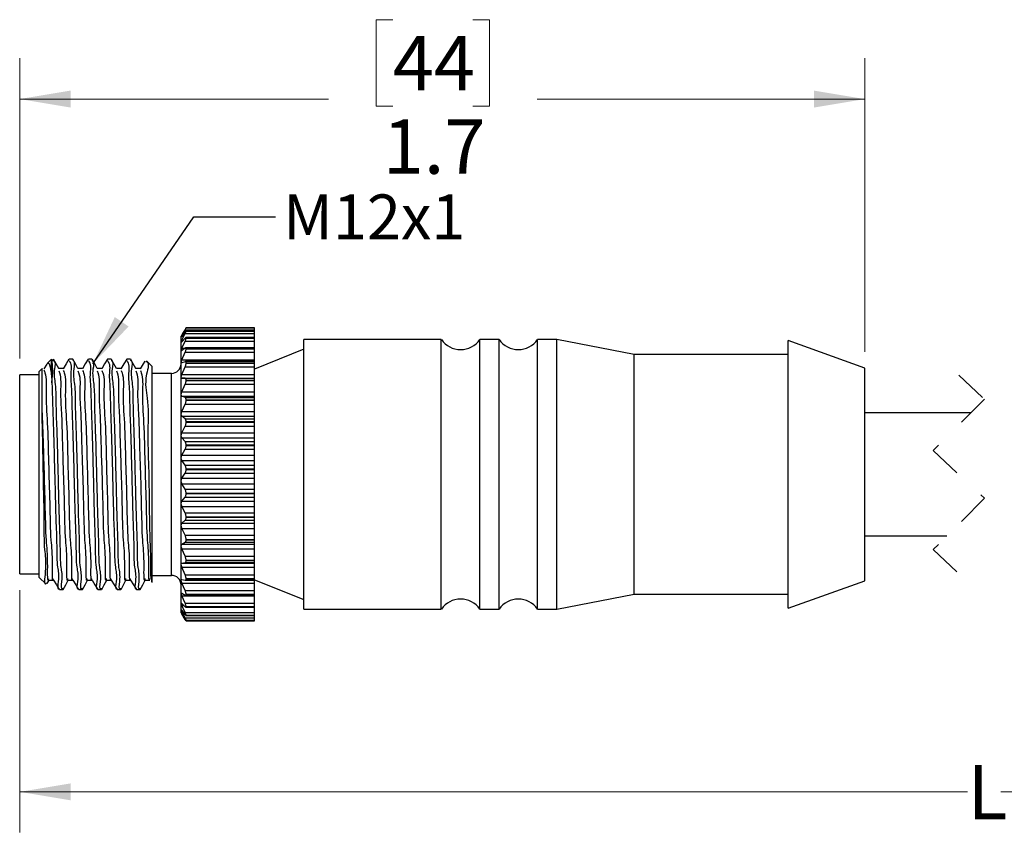
# Model space of a CAD drawing. Units: inches. Extents: x 0.4 to 16.6, y 0.2 to 10.8.
# Drawn here: x 4 to 7.1, y 4.9 to 7.4 of the extents above; entities that cross this region are included whole.
import ezdxf

# ---------------------------------------------------------------- set-up
doc = ezdxf.new("R2010")
doc.units = ezdxf.units.IN
doc.header["$MEASUREMENT"] = 0
doc.linetypes.add('HIDDEN', pattern=[0.075, 0.05, -0.025])
doc.styles.add('SLDTEXTSTYLE0', font='TXT', dxfattribs={"width": 0.75})
doc.dimstyles.new('SLDDIMSTYLE0', dxfattribs={"dimtxt": 0.166667, "dimasz": 0.156, "dimexe": 0, "dimexo": 0.0625, "dimgap": 0.041667, "dimtad": 0, "dimtih": 1, "dimtoh": 1, "dimlfac": 0.666667, "dimrnd": 1e-09, "dimzin": 12, "dimdsep": 46, "dimtxsty": 'SLDTEXTSTYLE0', "dimsah": 1, "dimcen": 0.09, "dimadec": 0, "dimazin": 3, "dimtfac": 1, "dimtofl": 0, "dimtmove": 0, "dimatfit": 3, "dimfxl": 0, "dimfrac": 2, "dimtolj": 1, "dimtzin": 12, "dimarcsym": 0})
doc.dimstyles.new('SLDDIMSTYLE1', dxfattribs={"dimtxt": 0.166667, "dimasz": 0.156, "dimexe": 0, "dimexo": 0.0625, "dimgap": 0.041667, "dimtad": 0, "dimtih": 1, "dimtoh": 1, "dimdec": 1, "dimlfac": 0.666667, "dimrnd": 1e-09, "dimzin": 12, "dimdsep": 46, "dimtxsty": 'SLDTEXTSTYLE0', "dimsah": 1, "dimcen": 0.09, "dimadec": 0, "dimazin": 3, "dimtfac": 1, "dimtdec": 1, "dimtofl": 0, "dimtmove": 0, "dimatfit": 3, "dimfxl": 0, "dimfrac": 2, "dimtolj": 1, "dimtzin": 12, "dimarcsym": 0})
doc.dimstyles.new('SLDDIMSTYLE3', dxfattribs={"dimtxt": 0.18, "dimasz": 0.156, "dimexe": 0, "dimexo": 0.0625, "dimgap": 0, "dimtad": 0, "dimtih": 1, "dimtoh": 1, "dimdec": 0, "dimrnd": 1e-09, "dimzin": 0, "dimdsep": 46, "dimtxsty": 'Standard', "dimsah": 1, "dimcen": 0.09, "dimadec": 0, "dimazin": 0, "dimtfac": 0.156, "dimtdec": 0, "dimtofl": 0, "dimtmove": 0, "dimatfit": 3, "dimfxl": 0, "dimfrac": 2, "dimtolj": 1, "dimtzin": 0, "dimarcsym": 0})

# ---------------------------------------------------------------- blocks, each defined once
blk = doc.blocks.new('_D')
at = {"color": 7, "linetype": 'Continuous', "lineweight": 18}
for p, q in [((10.5483, 5.7976), (10.5483, 4.9437)), ((4.032, 5.687), (4.032, 4.9437)), ((9.1534, 5.1798), (9.0978, 5.0687)), ((9.2645, 4.9576), (9.1534, 5.1798)), ((4.032, 5.0687), (6.9388, 5.0687)), ((9.0978, 5.0687), (7.0416, 5.0687)), ((9.3201, 5.0687), (9.2645, 4.9576)), ((10.5483, 5.0687), (9.3201, 5.0687))]:
    blk.add_line(p, q, dxfattribs=at)
for points in [[(4.032, 5.0687), (4.188, 5.0427), (4.188, 5.0947)], [(10.5483, 5.0687), (10.3923, 5.0947), (10.3923, 5.0427)]]:
    blk.add_solid(points, dxfattribs=at)
at = {"color": 7, "linetype": 'Continuous', "lineweight": 18, "insert": (6.9388, 5.1511), "char_height": 0.1667, "attachment_point": 1, "style": 'SLDTEXTSTYLE0'}
blk.add_mtext('L', dxfattribs=at)
blk = doc.blocks.new('_D_1')
at = {"color": 7, "linetype": 'Continuous', "lineweight": 18}
for p, q in [((5.1761, 7.4372), (5.1254, 7.4372)), ((5.1254, 7.4372), (5.1254, 7.1724)), ((5.4224, 7.4372), (5.4731, 7.4372)), ((5.4731, 7.4372), (5.4731, 7.1724)), ((4.032, 6.3982), (4.032, 7.3187)), ((6.6246, 6.4187), (6.6246, 7.3187)), ((4.032, 7.1937), (4.9794, 7.1937)), ((6.6246, 7.1937), (5.619, 7.1937)), ((5.1254, 7.1724), (5.1761, 7.1724)), ((5.4731, 7.1724), (5.4224, 7.1724))]:
    blk.add_line(p, q, dxfattribs=at)
for points in [[(4.032, 7.1937), (4.188, 7.1677), (4.188, 7.2197)], [(6.6246, 7.1937), (6.4686, 7.2197), (6.4686, 7.1677)]]:
    blk.add_solid(points, dxfattribs=at)
at = {"color": 7, "linetype": 'Continuous', "lineweight": 18, "char_height": 0.16667, "attachment_point": 1, "style": 'SLDTEXTSTYLE0'}
for s, insert in [('44', (5.1761, 7.3872)), ('1.7', (5.1454, 7.1312))]:
    blk.add_mtext(s, dxfattribs=dict(at, insert=insert))

msp = doc.modelspace()

# ---------------------------------------------------------------- linework, layer by layer
at = {"color": 7, "linetype": 'Continuous', "lineweight": 25}
for p, q in [((4.5338, 6.4777), (4.527, 6.466)), ((4.527, 5.6191), (4.527, 6.466)), ((4.5296, 6.4679), (4.5395, 6.4863)), ((4.5395, 6.4799), (4.5296, 6.4657)), ((4.5296, 6.4543), (4.5395, 6.4748)), ((4.5296, 6.4679), (4.5311, 6.4679)), ((4.5395, 6.4874), (4.5338, 6.4777)), ((4.5395, 6.4863), (4.752, 6.4863)), ((4.5395, 6.4748), (4.752, 6.4748)), ((4.752, 6.4829), (4.5421, 6.4829)), ((4.752, 6.4921), (4.5423, 6.4921)), ((4.5424, 6.492), (4.5424, 6.4921)), ((4.5424, 6.4921), (4.752, 6.4921)), ((4.5424, 6.492), (4.752, 6.492)), ((4.5424, 6.4823), (4.5424, 6.4826)), ((4.5424, 6.4826), (4.752, 6.4826)), ((4.5424, 6.4823), (4.752, 6.4823)), ((4.752, 6.492), (4.752, 6.4921)), ((4.752, 6.4921), (4.752, 6.4921)), ((4.752, 6.4863), (4.752, 6.492)), ((4.752, 6.4829), (4.752, 6.4863)), ((4.752, 6.4826), (4.752, 6.4829)), ((4.752, 6.4823), (4.752, 6.4826)), ((4.752, 6.4748), (4.752, 6.4823)), ((4.752, 6.4621), (4.752, 6.4748)), ((4.5395, 6.4604), (4.5296, 6.4495)), ((4.5296, 6.4543), (4.534, 6.4543)), ((4.5296, 6.4295), (4.5395, 6.4515)), ((4.5395, 6.4515), (4.752, 6.4515)), ((4.752, 6.4621), (4.5417, 6.4621)), ((4.5424, 6.4605), (4.5424, 6.4611)), ((4.5424, 6.4611), (4.752, 6.4611)), ((4.5424, 6.4605), (4.752, 6.4605)), ((4.752, 6.4611), (4.752, 6.4621)), ((4.752, 6.4605), (4.752, 6.4611)), ((4.752, 6.4515), (4.752, 6.4605)), ((4.752, 6.4303), (4.752, 6.4515)), ((5.3253, 6.456), (4.9038, 6.456)), ((4.9038, 5.6292), (4.9038, 6.456)), ((5.3253, 5.6292), (5.3253, 6.456)), ((5.5025, 6.456), (5.4434, 6.456)), ((5.4434, 5.6292), (5.4434, 6.456)), ((5.5025, 5.6292), (5.5025, 6.456)), ((5.6796, 6.456), (5.6206, 6.456)), ((5.6206, 5.6292), (5.6206, 6.456)), ((5.9166, 6.4101), (5.6796, 6.456)), ((5.6796, 5.6292), (5.6796, 6.456)), ((6.6246, 6.3687), (6.3891, 6.4529)), ((6.3891, 5.6322), (6.3891, 6.4529)), ((4.5395, 6.4295), (4.5296, 6.4221)), ((4.5296, 6.4295), (4.5395, 6.4295)), ((4.5296, 6.3942), (4.5395, 6.4171)), ((4.5395, 6.4171), (4.752, 6.4171)), ((4.752, 6.4303), (4.5411, 6.4303)), ((4.5424, 6.4273), (4.5424, 6.4282)), ((4.5424, 6.4282), (4.752, 6.4282)), ((4.5424, 6.4273), (4.752, 6.4273)), ((4.752, 6.4282), (4.752, 6.4303)), ((4.752, 6.4273), (4.752, 6.4282)), ((4.752, 6.4171), (4.752, 6.4273)), ((4.9038, 6.4264), (4.752, 6.3656)), ((4.752, 6.3942), (4.752, 6.4171)), ((6.3891, 6.4101), (5.9166, 6.4101)), ((5.9166, 5.6751), (5.9166, 6.4101)), ((4.1149, 6.381), (4.1062, 6.3667)), ((4.1295, 6.3961), (4.1158, 6.3824)), ((4.1295, 6.3477), (4.1295, 6.3961)), ((4.1946, 6.3961), (4.1835, 6.3961)), ((4.2537, 6.3961), (4.2426, 6.3961)), ((4.3128, 6.3961), (4.3017, 6.3961)), ((4.3719, 6.3961), (4.3608, 6.3961)), ((4.4385, 6.3736), (4.4209, 6.3912)), ((4.4385, 5.7115), (4.4385, 6.3736)), ((4.5296, 6.3942), (4.752, 6.3942)), ((4.5395, 6.3881), (4.5296, 6.3844)), ((4.5296, 6.3492), (4.5395, 6.3724)), ((4.5395, 6.3724), (4.752, 6.3724)), ((4.752, 6.3883), (4.5403, 6.3883)), ((4.5424, 6.3837), (4.5424, 6.3847)), ((4.5424, 6.3847), (4.752, 6.3847)), ((4.5424, 6.3837), (4.752, 6.3837)), ((4.752, 6.3883), (4.752, 6.3942)), ((4.752, 6.3847), (4.752, 6.3883)), ((4.752, 6.3837), (4.752, 6.3847)), ((4.752, 6.3724), (4.752, 6.3837)), ((4.752, 6.3492), (4.752, 6.3724)), ((4.092, 6.3482), (4.032, 6.3482)), ((4.032, 6.0426), (4.032, 6.3482)), ((4.1001, 6.3667), (4.092, 6.3586)), ((4.092, 5.7265), (4.092, 6.3586)), ((4.1658, 6.367), (4.1513, 6.3674)), ((4.2249, 6.367), (4.2104, 6.3674)), ((4.284, 6.367), (4.2695, 6.3674)), ((4.3431, 6.367), (4.3286, 6.3674)), ((4.4022, 6.367), (4.3877, 6.3674)), ((4.4975, 6.3523), (4.4385, 6.3523)), ((4.4975, 5.7328), (4.4975, 6.3523)), ((4.5296, 6.3492), (4.752, 6.3492)), ((4.752, 6.3373), (4.752, 6.3492)), ((6.6246, 5.7164), (6.6246, 6.3687)), ((4.5395, 6.3372), (4.5296, 6.3373)), ((4.5296, 6.3373), (4.752, 6.3373)), ((4.5296, 6.2959), (4.5395, 6.3188)), ((4.5395, 6.3372), (4.752, 6.3372)), ((4.5395, 6.3188), (4.752, 6.3188)), ((4.5424, 6.3307), (4.5424, 6.3319)), ((4.5424, 6.3319), (4.752, 6.3319)), ((4.5424, 6.3307), (4.752, 6.3307)), ((4.752, 6.3372), (4.752, 6.3373)), ((4.752, 6.3319), (4.752, 6.3372)), ((4.752, 6.3307), (4.752, 6.3319)), ((4.752, 6.3188), (4.752, 6.3307)), ((4.752, 6.2959), (4.752, 6.3188)), ((4.5296, 6.2959), (4.752, 6.2959)), ((4.5395, 6.2783), (4.5296, 6.2823)), ((4.5296, 6.2823), (4.752, 6.2823)), ((4.752, 6.2823), (4.752, 6.2959)), ((4.752, 6.2783), (4.752, 6.2823)), ((4.5296, 6.2357), (4.5395, 6.2576)), ((4.5395, 6.2783), (4.752, 6.2783)), ((4.5395, 6.2576), (4.752, 6.2576)), ((4.5424, 6.2699), (4.5424, 6.2713)), ((4.5424, 6.2713), (4.752, 6.2713)), ((4.5424, 6.2699), (4.752, 6.2699)), ((4.752, 6.2713), (4.752, 6.2783)), ((4.752, 6.2699), (4.752, 6.2713)), ((4.752, 6.2576), (4.752, 6.2699)), ((4.752, 6.2357), (4.752, 6.2576)), ((4.5296, 6.2357), (4.752, 6.2357)), ((4.752, 6.2206), (4.752, 6.2357)), ((6.9487, 6.2308), (6.6246, 6.2308)), ((4.5395, 6.213), (4.5296, 6.2206)), ((4.5296, 6.2206), (4.752, 6.2206)), ((4.5395, 6.213), (4.752, 6.213)), ((4.5424, 6.2029), (4.5424, 6.2044)), ((4.5424, 6.2044), (4.752, 6.2044)), ((4.5424, 6.2029), (4.752, 6.2029)), ((4.752, 6.213), (4.752, 6.2206)), ((4.752, 6.2044), (4.752, 6.213)), ((4.752, 6.2029), (4.752, 6.2044)), ((4.752, 6.1905), (4.752, 6.2029)), ((4.5296, 6.1702), (4.5395, 6.1905)), ((4.5296, 6.1702), (4.752, 6.1702)), ((4.5395, 6.1905), (4.752, 6.1905)), ((4.752, 6.1702), (4.752, 6.1905)), ((4.752, 6.1542), (4.752, 6.1702)), ((4.5395, 6.143), (4.5296, 6.1542)), ((4.5296, 6.1542), (4.752, 6.1542)), ((4.5395, 6.143), (4.752, 6.143)), ((4.5424, 6.1315), (4.5424, 6.133)), ((4.5424, 6.133), (4.752, 6.133)), ((4.5424, 6.1315), (4.752, 6.1315)), ((4.752, 6.143), (4.752, 6.1542)), ((4.752, 6.133), (4.752, 6.143)), ((4.752, 6.1315), (4.752, 6.133)), ((4.752, 6.1195), (4.752, 6.1315)), ((4.5296, 6.1012), (4.5395, 6.1195)), ((4.5296, 6.1012), (4.752, 6.1012)), ((4.5395, 6.1195), (4.752, 6.1195)), ((4.752, 6.1012), (4.752, 6.1195)), ((4.752, 6.0847), (4.752, 6.1012)), ((4.5395, 6.0703), (4.5296, 6.0847)), ((4.5296, 6.0847), (4.752, 6.0847)), ((4.752, 6.0703), (4.752, 6.0847)), ((4.032, 5.737), (4.032, 6.0426)), ((4.5296, 6.0307), (4.5395, 6.0463)), ((4.5395, 6.0703), (4.752, 6.0703)), ((4.5395, 6.0463), (4.752, 6.0463)), ((4.5424, 6.0577), (4.5424, 6.0593)), ((4.5424, 6.0593), (4.752, 6.0593)), ((4.5424, 6.0577), (4.752, 6.0577)), ((4.752, 6.0593), (4.752, 6.0703)), ((4.752, 6.0577), (4.752, 6.0593)), ((4.752, 6.0463), (4.752, 6.0577)), ((4.752, 6.0307), (4.752, 6.0463)), ((4.5296, 6.0307), (4.752, 6.0307)), ((4.5395, 5.9968), (4.5296, 6.014)), ((4.5296, 6.014), (4.752, 6.014)), ((4.752, 6.014), (4.752, 6.0307)), ((4.752, 5.9968), (4.752, 6.014)), ((4.5395, 5.9968), (4.752, 5.9968)), ((4.5424, 5.9835), (4.5424, 5.985)), ((4.5424, 5.985), (4.752, 5.985)), ((4.5424, 5.9835), (4.752, 5.9835)), ((4.752, 5.985), (4.752, 5.9968)), ((4.752, 5.9835), (4.752, 5.985)), ((4.752, 5.973), (4.752, 5.9835)), ((4.5296, 5.9604), (4.5395, 5.973)), ((4.5296, 5.9604), (4.752, 5.9604)), ((4.5395, 5.973), (4.752, 5.973)), ((4.752, 5.9604), (4.752, 5.973)), ((4.752, 5.9441), (4.752, 5.9604)), ((4.5395, 5.9246), (4.5296, 5.9441)), ((4.5296, 5.9441), (4.752, 5.9441)), ((4.5395, 5.9246), (4.752, 5.9246)), ((4.752, 5.9246), (4.752, 5.9441)), ((4.752, 5.9123), (4.752, 5.9246)), ((4.5296, 5.8924), (4.5395, 5.9016)), ((4.5296, 5.8924), (4.752, 5.8924)), ((4.5395, 5.9016), (4.752, 5.9016)), ((4.5424, 5.9108), (4.5424, 5.9123)), ((4.5424, 5.9123), (4.752, 5.9123)), ((4.5424, 5.9108), (4.752, 5.9108)), ((4.752, 5.9108), (4.752, 5.9123)), ((4.752, 5.9016), (4.752, 5.9108)), ((4.752, 5.8924), (4.752, 5.9016)), ((4.752, 5.8769), (4.752, 5.8924)), ((4.5395, 5.8556), (4.5296, 5.8769)), ((4.5296, 5.8769), (4.752, 5.8769)), ((4.752, 5.8556), (4.752, 5.8769)), ((4.5296, 5.8285), (4.5395, 5.8341)), ((4.5395, 5.8556), (4.752, 5.8556)), ((4.5395, 5.8341), (4.752, 5.8341)), ((4.5424, 5.8418), (4.5424, 5.8432)), ((4.5424, 5.8432), (4.752, 5.8432)), ((4.5424, 5.8418), (4.752, 5.8418)), ((4.752, 5.8432), (4.752, 5.8556)), ((4.752, 5.8418), (4.752, 5.8432)), ((4.752, 5.8341), (4.752, 5.8418)), ((4.752, 5.8285), (4.752, 5.8341)), ((6.6246, 5.8543), (6.8763, 5.8543)), ((4.5296, 5.8285), (4.752, 5.8285)), ((4.5395, 5.7917), (4.5296, 5.8142)), ((4.5296, 5.8142), (4.752, 5.8142)), ((4.752, 5.8142), (4.752, 5.8285)), ((4.752, 5.7917), (4.752, 5.8142)), ((4.5296, 5.7704), (4.5395, 5.7722)), ((4.5296, 5.7704), (4.752, 5.7704)), ((4.5395, 5.7917), (4.752, 5.7917)), ((4.5395, 5.7722), (4.752, 5.7722)), ((4.5424, 5.7783), (4.5424, 5.7795)), ((4.5424, 5.7795), (4.752, 5.7795)), ((4.5424, 5.7783), (4.752, 5.7783)), ((4.752, 5.7795), (4.752, 5.7917)), ((4.752, 5.7783), (4.752, 5.7795)), ((4.752, 5.7722), (4.752, 5.7783)), ((4.752, 5.7704), (4.752, 5.7722)), ((4.752, 5.7578), (4.752, 5.7704)), ((4.5395, 5.7346), (4.5296, 5.7578)), ((4.5296, 5.7578), (4.752, 5.7578)), ((4.752, 5.7346), (4.752, 5.7578)), ((4.032, 5.737), (4.092, 5.737)), ((4.092, 5.7265), (4.112, 5.7066)), ((4.1166, 5.7082), (4.122, 5.7183)), ((4.417, 5.7177), (4.4317, 5.7181)), ((4.4383, 5.7113), (4.4385, 5.7115)), ((4.4385, 5.7328), (4.4975, 5.7328)), ((4.5296, 5.7198), (4.5395, 5.7177)), ((4.5395, 5.686), (4.5296, 5.7091)), ((4.5296, 5.7091), (4.752, 5.7091)), ((4.5395, 5.7346), (4.752, 5.7346)), ((4.5399, 5.7177), (4.752, 5.7177)), ((4.5424, 5.7219), (4.5424, 5.723)), ((4.5424, 5.723), (4.752, 5.723)), ((4.5424, 5.7219), (4.752, 5.7219)), ((4.752, 5.723), (4.752, 5.7346)), ((4.752, 5.7219), (4.752, 5.723)), ((4.752, 5.7177), (4.752, 5.7219)), ((4.752, 5.7195), (4.9038, 5.6587)), ((4.752, 5.7091), (4.752, 5.7177)), ((4.752, 5.686), (4.752, 5.7091)), ((6.3891, 5.6322), (6.6246, 5.7164)), ((4.154, 5.689), (4.1651, 5.689)), ((4.2131, 5.689), (4.2242, 5.689)), ((4.2722, 5.689), (4.2833, 5.689)), ((4.3313, 5.689), (4.3424, 5.689)), ((4.3904, 5.689), (4.4015, 5.689)), ((4.5296, 5.6779), (4.5395, 5.6721)), ((4.5395, 5.686), (4.752, 5.686)), ((4.752, 5.6752), (4.752, 5.686)), ((4.5395, 5.647), (4.5296, 5.6695)), ((4.5296, 5.6695), (4.752, 5.6695)), ((4.5408, 5.6716), (4.752, 5.6716)), ((4.5424, 5.6743), (4.5424, 5.6752)), ((4.5424, 5.6752), (4.752, 5.6752)), ((4.5424, 5.6743), (4.752, 5.6743)), ((4.752, 5.6743), (4.752, 5.6752)), ((4.752, 5.6716), (4.752, 5.6743)), ((4.752, 5.6695), (4.752, 5.6716)), ((4.752, 5.647), (4.752, 5.6695)), ((5.6796, 5.6292), (5.9166, 5.6751)), ((5.9166, 5.6751), (6.3891, 5.6751)), ((4.527, 5.6191), (4.5338, 5.6074)), ((4.5296, 5.646), (4.5395, 5.6366)), ((4.5395, 5.6189), (4.5296, 5.6401)), ((4.5296, 5.6401), (4.5359, 5.6401)), ((4.5296, 5.625), (4.5395, 5.6122)), ((4.5395, 5.6023), (4.5296, 5.6216)), ((4.5296, 5.6216), (4.5322, 5.6216)), ((4.5395, 5.647), (4.752, 5.647)), ((4.5395, 5.6189), (4.752, 5.6189)), ((4.5415, 5.6353), (4.752, 5.6353)), ((4.5424, 5.6368), (4.5424, 5.6375)), ((4.5424, 5.6375), (4.752, 5.6375)), ((4.5424, 5.6368), (4.752, 5.6368)), ((4.752, 5.6375), (4.752, 5.647)), ((4.752, 5.6368), (4.752, 5.6375)), ((4.752, 5.6353), (4.752, 5.6368)), ((4.752, 5.6189), (4.752, 5.6353)), ((4.752, 5.6107), (4.752, 5.6189)), ((4.9038, 5.6292), (5.3253, 5.6292)), ((5.4434, 5.6292), (5.5025, 5.6292)), ((5.6206, 5.6292), (5.6796, 5.6292)), ((4.5296, 5.6153), (4.5395, 5.5995)), ((4.5395, 5.5977), (4.5296, 5.6147)), ((4.5296, 5.6147), (4.53, 5.6147)), ((4.5395, 5.6023), (4.752, 5.6023)), ((4.5395, 5.5977), (4.5406, 5.5977)), ((4.542, 5.6097), (4.752, 5.6097)), ((4.5423, 5.5955), (4.752, 5.5955)), ((4.5423, 5.593), (4.752, 5.593)), ((4.5424, 5.6103), (4.5424, 5.6107)), ((4.5424, 5.6107), (4.752, 5.6107)), ((4.5424, 5.6103), (4.752, 5.6103)), ((4.5424, 5.5956), (4.5424, 5.5958)), ((4.5424, 5.5958), (4.752, 5.5958)), ((4.5424, 5.5956), (4.752, 5.5956)), ((4.752, 5.6103), (4.752, 5.6107)), ((4.752, 5.6097), (4.752, 5.6103)), ((4.752, 5.6023), (4.752, 5.6097)), ((4.752, 5.5958), (4.752, 5.6023)), ((4.752, 5.5956), (4.752, 5.5958)), ((4.752, 5.5955), (4.752, 5.5956)), ((4.752, 5.593), (4.752, 5.5955))]:
    msp.add_line(p, q, dxfattribs=at)
at = {"color": 7, "linetype": 'HIDDEN', "lineweight": 18}
for p, q in [((6.9125, 6.3467), (6.9912, 6.2734)), ((6.9912, 6.2734), (6.8337, 6.1159)), ((6.8337, 6.1159), (6.9912, 5.9692)), ((6.9912, 5.9692), (6.8337, 5.8117)), ((6.8337, 5.8117), (6.9125, 5.7384))]:
    msp.add_line(p, q, dxfattribs=at)
at = {"color": 7, "linetype": 'Continuous', "lineweight": 25, "flags": 128}
for points in [[(4.1516, 6.3669), (4.1438, 6.3812), (4.1361, 6.3956)], [(4.1831, 6.3958), (4.1742, 6.3812), (4.1653, 6.3667)], [(4.2107, 6.3669), (4.2029, 6.3812), (4.1952, 6.3956)], [(4.2422, 6.3958), (4.2333, 6.3812), (4.2244, 6.3667)], [(4.2698, 6.3669), (4.262, 6.3812), (4.2543, 6.3956)], [(4.3013, 6.3958), (4.2924, 6.3812), (4.2835, 6.3667)], [(4.3289, 6.3669), (4.3211, 6.3812), (4.3134, 6.3956)], [(4.3604, 6.3958), (4.3515, 6.3812), (4.3426, 6.3667)], [(4.388, 6.3669), (4.3802, 6.3812), (4.3725, 6.3956)], [(4.416, 6.3901), (4.4106, 6.3812), (4.4017, 6.3667)], [(4.1215, 5.7177), (4.1288, 5.7179), (4.136, 5.7181)], [(4.1358, 5.7185), (4.1447, 5.7039), (4.1535, 5.6893)], [(4.1656, 5.6895), (4.1734, 5.7039), (4.1808, 5.7177)], [(4.1806, 5.7177), (4.1879, 5.7179), (4.1951, 5.7181)], [(4.1949, 5.7185), (4.2038, 5.7039), (4.2126, 5.6893)], [(4.2247, 5.6895), (4.2325, 5.7039), (4.2399, 5.7177)], [(4.2397, 5.7177), (4.247, 5.7179), (4.2542, 5.7181)], [(4.254, 5.7185), (4.2629, 5.7039), (4.2717, 5.6893)], [(4.2838, 5.6895), (4.2916, 5.7039), (4.299, 5.7177)], [(4.2988, 5.7177), (4.3061, 5.7179), (4.3133, 5.7181)], [(4.3131, 5.7185), (4.322, 5.7039), (4.3308, 5.6893)], [(4.3429, 5.6895), (4.3507, 5.7039), (4.3581, 5.7177)], [(4.3579, 5.7177), (4.3652, 5.7179), (4.3724, 5.7181)], [(4.3722, 5.7185), (4.3811, 5.7039), (4.3899, 5.6893)], [(4.402, 5.6895), (4.4098, 5.7039), (4.4172, 5.7177)]]:
    msp.add_lwpolyline(points, dxfattribs=at)
at = {"color": 7, "linetype": 'Continuous', "lineweight": 25}
for centre, radius, start, end in [((5.3844, 6.4971), 0.072, 214.8942, 325.1058), ((5.5615, 6.4971), 0.072, 214.8942, 325.1058), ((4.4975, 6.3818), 0.0295, 269.9999, 359.9996), ((4.4975, 5.7033), 0.0295, 359.9999, 90.0001), ((5.3844, 5.588), 0.072, 34.8946, 145.1054), ((5.5615, 5.588), 0.072, 34.8946, 145.1054)]:
    msp.add_arc(centre, radius, start, end, dxfattribs=at)
for points, knots in [([(4.5296, 6.4657), (4.5293, 6.4653), (4.5288, 6.4646), (4.5276, 6.4629), (4.5277, 6.4643), (4.5285, 6.4654), (4.5291, 6.4669), (4.5296, 6.4677), (4.5296, 6.4679)], [0, 0, 0, 0, 0.26521, 0.384045, 0.445035, 0.633023, 0.939043, 1, 1, 1, 1]), ([(4.5424, 6.4921), (4.5422, 6.4919), (4.5417, 6.4913), (4.5408, 6.4896), (4.54, 6.4882), (4.5395, 6.4874)], [0, 0, 0, 0, 0.109624, 0.476061, 1, 1, 1, 1]), ([(4.5395, 6.4863), (4.54, 6.4874), (4.5409, 6.4891), (4.542, 6.491), (4.5423, 6.4919), (4.5424, 6.492)], [0, 0, 0, 0, 0.56715, 0.921648, 1, 1, 1, 1]), ([(4.5424, 6.4826), (4.5422, 6.4827), (4.5417, 6.4832), (4.5407, 6.4813), (4.5399, 6.4804), (4.5395, 6.4799)], [0, 0, 0, 0, 0.104565, 0.442836, 1, 1, 1, 1]), ([(4.5395, 6.4748), (4.54, 6.476), (4.541, 6.4782), (4.5421, 6.4806), (4.5423, 6.4819), (4.5424, 6.4823)], [0, 0, 0, 0, 0.5124529, 0.8778398, 1, 1, 1, 1]), ([(4.5296, 6.4495), (4.5293, 6.449), (4.5289, 6.4483), (4.5274, 6.448), (4.5278, 6.4498), (4.5283, 6.4514), (4.5291, 6.4531), (4.5296, 6.4542), (4.5296, 6.4543)], [0, 0, 0, 0, 0.196519, 0.2743181, 0.3951546, 0.6184942, 0.938838, 1, 1, 1, 1]), ([(4.5424, 6.4611), (4.5423, 6.4615), (4.5422, 6.4624), (4.5405, 6.4616), (4.5399, 6.4609), (4.5395, 6.4604)], [0, 0, 0, 0, 0.2534349, 0.519303, 1, 1, 1, 1]), ([(4.5395, 6.4515), (4.54, 6.4529), (4.5411, 6.4553), (4.5422, 6.4584), (4.5423, 6.46), (4.5424, 6.4605)], [0, 0, 0, 0, 0.47456, 0.8477649, 1, 1, 1, 1]), ([(4.5296, 6.4221), (4.5292, 6.4217), (4.5285, 6.4212), (4.5273, 6.4222), (4.5278, 6.424), (4.5283, 6.4263), (4.5291, 6.4282), (4.5296, 6.4293), (4.5296, 6.4295)], [0, 0, 0, 0, 0.140335, 0.230296, 0.391587, 0.630074, 0.942408, 1, 1, 1, 1]), ([(4.5424, 6.4282), (4.5424, 6.4288), (4.5424, 6.4299), (4.5407, 6.4305), (4.5399, 6.4299), (4.5395, 6.4295)], [0, 0, 0, 0, 0.383621, 0.634278, 1, 1, 1, 1]), ([(4.5395, 6.4171), (4.5401, 6.4185), (4.5412, 6.4213), (4.5422, 6.4247), (4.5423, 6.4267), (4.5424, 6.4273)], [0, 0, 0, 0, 0.446361, 0.825544, 1, 1, 1, 1]), ([(4.1164, 6.3818), (4.1171, 6.3826), (4.1232, 6.3893), (4.1267, 6.3626), (4.1287, 6.3522), (4.1295, 6.3477)], [0, 0, 0, 0, 0.071864, 0.603689, 1, 1, 1, 1]), ([(4.1651, 5.6921), (4.1647, 5.6919), (4.1577, 5.6876), (4.1655, 5.7303), (4.1566, 5.7594), (4.1573, 5.8294), (4.1537, 5.9045), (4.1518, 5.9914), (4.1494, 6.0809), (4.1473, 6.1691), (4.1436, 6.2479), (4.1446, 6.3143), (4.1352, 6.3566), (4.1446, 6.3879), (4.1281, 6.3976), (4.1361, 6.3552), (4.1302, 6.3411), (4.1296, 6.3248), (4.1295, 6.3232)], [0, 0, 0, 0, 0.001694, 0.03031, 0.086736, 0.170571, 0.274402, 0.386796, 0.503634, 0.621117, 0.72685, 0.8108, 0.871328, 0.905161, 0.909005, 0.93762, 0.994047, 1, 1, 1, 1]), ([(4.1835, 6.3917), (4.1842, 6.3907), (4.1927, 6.3783), (4.1869, 6.3515), (4.1913, 6.3079), (4.192, 6.2492), (4.1951, 6.1701), (4.1974, 6.0821), (4.1998, 5.9927), (4.2016, 5.9057), (4.2053, 5.8303), (4.2043, 5.7604), (4.2138, 5.7302), (4.2052, 5.6884), (4.2127, 5.6919), (4.2131, 5.6921)], [0, 0, 0, 0, 0.005226, 0.063696, 0.103247, 0.195682, 0.312275, 0.44197, 0.571079, 0.695394, 0.810368, 0.903346, 0.966102, 0.998169, 1, 1, 1, 1]), ([(4.2242, 5.6921), (4.2238, 5.6919), (4.2168, 5.6876), (4.2246, 5.7303), (4.2157, 5.7594), (4.2164, 5.8294), (4.2128, 5.9045), (4.2109, 5.9915), (4.2085, 6.0808), (4.2064, 6.1691), (4.2027, 6.2477), (4.2036, 6.3147), (4.1944, 6.3558), (4.2035, 6.3883), (4.1951, 6.3928), (4.1946, 6.393)], [0, 0, 0, 0, 0.001867, 0.033406, 0.095597, 0.187996, 0.302434, 0.42631, 0.555085, 0.68457, 0.801104, 0.89363, 0.960342, 0.997631, 1, 1, 1, 1]), ([(4.2426, 6.3917), (4.2433, 6.3907), (4.2518, 6.3783), (4.246, 6.3515), (4.2504, 6.3079), (4.2511, 6.2492), (4.2542, 6.1701), (4.2565, 6.0821), (4.2589, 5.9927), (4.2607, 5.9057), (4.2644, 5.8303), (4.2634, 5.7604), (4.2729, 5.7302), (4.2643, 5.6884), (4.2718, 5.6919), (4.2722, 5.6921)], [0, 0, 0, 0, 0.005227, 0.063696, 0.103247, 0.195682, 0.312275, 0.44197, 0.571079, 0.695394, 0.810367, 0.903346, 0.966101, 0.998169, 1, 1, 1, 1]), ([(4.2833, 5.6921), (4.2829, 5.6919), (4.2759, 5.6876), (4.2837, 5.7303), (4.2748, 5.7594), (4.2755, 5.8294), (4.2719, 5.9045), (4.27, 5.9915), (4.2676, 6.0808), (4.2655, 6.1691), (4.2618, 6.2477), (4.2627, 6.3147), (4.2535, 6.3558), (4.2626, 6.3883), (4.2542, 6.3928), (4.2537, 6.393)], [0, 0, 0, 0, 0.001868, 0.033406, 0.095598, 0.187996, 0.302435, 0.426311, 0.555085, 0.68457, 0.801104, 0.893631, 0.960342, 0.997631, 1, 1, 1, 1]), ([(4.3017, 6.3917), (4.3024, 6.3907), (4.3109, 6.3783), (4.3051, 6.3515), (4.3095, 6.3079), (4.3102, 6.2492), (4.3133, 6.1701), (4.3156, 6.0821), (4.318, 5.9927), (4.3198, 5.9057), (4.3235, 5.8303), (4.3225, 5.7604), (4.332, 5.7302), (4.3234, 5.6884), (4.3309, 5.6919), (4.3313, 5.6921)], [0, 0, 0, 0, 0.0052262, 0.0636956, 0.1032466, 0.1956819, 0.3122753, 0.4419705, 0.5710788, 0.6953939, 0.8103678, 0.9033465, 0.9661017, 0.9981691, 1, 1, 1, 1]), ([(4.3424, 5.6921), (4.342, 5.6919), (4.335, 5.6876), (4.3428, 5.7303), (4.3339, 5.7594), (4.3346, 5.8294), (4.331, 5.9045), (4.3291, 5.9915), (4.3267, 6.0808), (4.3246, 6.1691), (4.3209, 6.2477), (4.3218, 6.3147), (4.3126, 6.3558), (4.3217, 6.3883), (4.3133, 6.3928), (4.3128, 6.393)], [0, 0, 0, 0, 0.001867, 0.033406, 0.095597, 0.187996, 0.302434, 0.42631, 0.555085, 0.68457, 0.801104, 0.893631, 0.960342, 0.997631, 1, 1, 1, 1]), ([(4.3608, 6.3917), (4.3615, 6.3907), (4.37, 6.3783), (4.3642, 6.3515), (4.3686, 6.3079), (4.3693, 6.2492), (4.3724, 6.1701), (4.3747, 6.0821), (4.3771, 5.9927), (4.3789, 5.9057), (4.3826, 5.8303), (4.3816, 5.7604), (4.3911, 5.7302), (4.3825, 5.6884), (4.39, 5.6919), (4.3904, 5.6921)], [0, 0, 0, 0, 0.005226, 0.063696, 0.103247, 0.195682, 0.312275, 0.44197, 0.571079, 0.695394, 0.810368, 0.903347, 0.966102, 0.998169, 1, 1, 1, 1]), ([(4.4015, 5.6921), (4.4011, 5.6919), (4.3941, 5.6876), (4.4019, 5.7303), (4.393, 5.7594), (4.3937, 5.8294), (4.3901, 5.9045), (4.3882, 5.9915), (4.3858, 6.0808), (4.3837, 6.1691), (4.38, 6.2477), (4.3809, 6.3147), (4.3717, 6.3558), (4.3808, 6.3883), (4.3724, 6.3928), (4.3719, 6.393)], [0, 0, 0, 0, 0.001867, 0.033406, 0.095597, 0.187996, 0.302434, 0.42631, 0.555085, 0.68457, 0.801104, 0.89363, 0.960342, 0.997631, 1, 1, 1, 1]), ([(4.4185, 6.3888), (4.4188, 6.3888), (4.4322, 6.3892), (4.4116, 6.3269), (4.4282, 6.2731), (4.4238, 6.1708), (4.4278, 6.0642), (4.4292, 5.9535), (4.4304, 5.8548), (4.4343, 5.7788), (4.4324, 5.7336), (4.4362, 5.7154), (4.4368, 5.7127)], [0, 0, 0, 0, 0.001335, 0.058833, 0.167403, 0.313895, 0.480574, 0.649924, 0.801538, 0.917916, 0.987794, 1, 1, 1, 1]), ([(4.5296, 6.3844), (4.5292, 6.3843), (4.5282, 6.3841), (4.5274, 6.3859), (4.5277, 6.3879), (4.5283, 6.3906), (4.5291, 6.3928), (4.5296, 6.394), (4.5296, 6.3942)], [0, 0, 0, 0, 0.11054, 0.231097, 0.415897, 0.655388, 0.947692, 1, 1, 1, 1]), ([(4.5424, 6.3847), (4.5424, 6.3855), (4.5424, 6.3868), (4.541, 6.3885), (4.54, 6.3882), (4.5395, 6.3881)], [0, 0, 0, 0, 0.441413, 0.725268, 1, 1, 1, 1]), ([(4.5395, 6.3724), (4.5401, 6.374), (4.5412, 6.3769), (4.5422, 6.3807), (4.5423, 6.3829), (4.5424, 6.3837)], [0, 0, 0, 0, 0.423871, 0.807822, 1, 1, 1, 1]), ([(4.1008, 6.231), (4.1008, 6.2386), (4.1008, 6.269), (4.1007, 6.3218), (4.1007, 6.3404), (4.1006, 6.369), (4.1006, 6.3665), (4.1006, 6.3662)], [0, 0, 0, 0, 0.169882, 0.677447, 0.953195, 0.993148, 1, 1, 1, 1]), ([(4.1062, 6.3628), (4.1074, 6.36), (4.1157, 6.3393), (4.1105, 6.2833), (4.1184, 6.1926), (4.1202, 6.0769), (4.1243, 5.9619), (4.126, 5.8397), (4.133, 5.797), (4.1307, 5.7084), (4.1355, 5.7216), (4.1358, 5.7223)], [0, 0, 0, 0, 0.014097, 0.103405, 0.251728, 0.442035, 0.633367, 0.809831, 0.937844, 0.996912, 1, 1, 1, 1]), ([(4.1295, 6.3477), (4.13, 6.3384), (4.1314, 6.3076), (4.1333, 6.2494), (4.1358, 6.1701), (4.1383, 6.0821), (4.1407, 5.9927), (4.1425, 5.9057), (4.1462, 5.8303), (4.1452, 5.7604), (4.1547, 5.7302), (4.1461, 5.6884), (4.1536, 5.6919), (4.154, 5.6921)], [0, 0, 0, 0, 0.042242, 0.140965, 0.26549, 0.404008, 0.5419, 0.674672, 0.797467, 0.896771, 0.963796, 0.998045, 1, 1, 1, 1]), ([(4.1516, 6.3605), (4.1523, 6.3585), (4.1601, 6.3386), (4.1554, 6.2937), (4.1608, 6.2288), (4.1623, 6.1558), (4.1654, 6.0629), (4.1685, 5.9613), (4.1705, 5.8396), (4.1772, 5.7957), (4.1752, 5.7079), (4.1802, 5.722), (4.1806, 5.7231)], [0, 0, 0, 0, 0.009788, 0.099517, 0.201646, 0.314708, 0.439179, 0.630946, 0.807721, 0.935855, 0.994843, 1, 1, 1, 1]), ([(4.1658, 6.3616), (4.1668, 6.3592), (4.1748, 6.3389), (4.1696, 6.2833), (4.1775, 6.1926), (4.1793, 6.0769), (4.1834, 5.9619), (4.1851, 5.8397), (4.1921, 5.797), (4.1898, 5.7084), (4.1946, 5.7216), (4.1949, 5.7223)], [0, 0, 0, 0, 0.012088, 0.101579, 0.250204, 0.440899, 0.63262, 0.809444, 0.937718, 0.996906, 1, 1, 1, 1]), ([(4.2107, 6.3605), (4.2114, 6.3585), (4.2192, 6.3386), (4.2145, 6.2937), (4.2199, 6.2288), (4.2214, 6.1558), (4.2245, 6.0629), (4.2276, 5.9613), (4.2296, 5.8396), (4.2363, 5.7957), (4.2343, 5.7079), (4.2393, 5.722), (4.2397, 5.7231)], [0, 0, 0, 0, 0.009788, 0.099518, 0.201646, 0.314708, 0.439179, 0.630946, 0.807721, 0.935855, 0.994844, 1, 1, 1, 1]), ([(4.2249, 6.3616), (4.2259, 6.3592), (4.2339, 6.3389), (4.2287, 6.2833), (4.2366, 6.1926), (4.2384, 6.0769), (4.2425, 5.9619), (4.2442, 5.8397), (4.2512, 5.797), (4.2489, 5.7084), (4.2537, 5.7216), (4.254, 5.7223)], [0, 0, 0, 0, 0.012088, 0.101579, 0.250204, 0.440899, 0.63262, 0.809444, 0.937718, 0.996906, 1, 1, 1, 1]), ([(4.2698, 6.3605), (4.2705, 6.3585), (4.2783, 6.3386), (4.2736, 6.2937), (4.279, 6.2288), (4.2805, 6.1558), (4.2836, 6.0629), (4.2867, 5.9613), (4.2887, 5.8396), (4.2954, 5.7957), (4.2934, 5.7079), (4.2984, 5.722), (4.2988, 5.7231)], [0, 0, 0, 0, 0.009788, 0.099518, 0.201646, 0.314708, 0.439179, 0.630946, 0.807721, 0.935855, 0.994843, 1, 1, 1, 1]), ([(4.284, 6.3616), (4.285, 6.3592), (4.293, 6.3389), (4.2878, 6.2833), (4.2957, 6.1926), (4.2975, 6.0769), (4.3016, 5.9619), (4.3033, 5.8397), (4.3103, 5.797), (4.308, 5.7084), (4.3128, 5.7216), (4.3131, 5.7223)], [0, 0, 0, 0, 0.012088, 0.101579, 0.250204, 0.440899, 0.63262, 0.809444, 0.937717, 0.996906, 1, 1, 1, 1]), ([(4.3289, 6.3605), (4.3296, 6.3585), (4.3374, 6.3386), (4.3327, 6.2937), (4.3381, 6.2288), (4.3396, 6.1558), (4.3427, 6.0629), (4.3458, 5.9613), (4.3478, 5.8396), (4.3545, 5.7957), (4.3525, 5.7079), (4.3575, 5.722), (4.3579, 5.7231)], [0, 0, 0, 0, 0.009788, 0.099518, 0.201646, 0.314708, 0.439179, 0.630946, 0.807721, 0.935855, 0.994843, 1, 1, 1, 1]), ([(4.3431, 6.3616), (4.3441, 6.3592), (4.3521, 6.3389), (4.3469, 6.2833), (4.3548, 6.1926), (4.3566, 6.0769), (4.3607, 5.9619), (4.3624, 5.8397), (4.3694, 5.797), (4.3671, 5.7084), (4.3719, 5.7216), (4.3722, 5.7223)], [0, 0, 0, 0, 0.012088, 0.101579, 0.250204, 0.440899, 0.63262, 0.809444, 0.937717, 0.996906, 1, 1, 1, 1]), ([(4.388, 6.3605), (4.3887, 6.3585), (4.3965, 6.3386), (4.3918, 6.2937), (4.3972, 6.2288), (4.3987, 6.1558), (4.4018, 6.0629), (4.4049, 5.9613), (4.4069, 5.8396), (4.4136, 5.7957), (4.4116, 5.7079), (4.4166, 5.722), (4.417, 5.7231)], [0, 0, 0, 0, 0.009788, 0.099517, 0.201646, 0.314708, 0.439179, 0.630946, 0.807721, 0.935855, 0.994843, 1, 1, 1, 1]), ([(4.4022, 6.3616), (4.4032, 6.3592), (4.4112, 6.3389), (4.406, 6.2833), (4.4139, 6.1926), (4.4157, 6.0769), (4.4198, 5.9618), (4.4216, 5.8401), (4.4284, 5.7962), (4.4263, 5.7083), (4.4313, 5.7224), (4.4317, 5.7235)], [0, 0, 0, 0, 0.012064, 0.101373, 0.249696, 0.440003, 0.631335, 0.807799, 0.935812, 0.99488, 1, 1, 1, 1]), ([(4.5296, 6.3373), (4.5292, 6.3375), (4.528, 6.3378), (4.5275, 6.34), (4.5276, 6.3425), (4.5283, 6.3455), (4.529, 6.3478), (4.5296, 6.349), (4.5296, 6.3492)], [0, 0, 0, 0, 0.107557, 0.254455, 0.451542, 0.684667, 0.95319, 1, 1, 1, 1]), ([(4.5424, 6.3319), (4.5423, 6.3329), (4.5423, 6.3346), (4.5412, 6.3368), (4.54, 6.3371), (4.5395, 6.3372)], [0, 0, 0, 0, 0.448597, 0.761901, 1, 1, 1, 1]), ([(4.5395, 6.3188), (4.5401, 6.3203), (4.5413, 6.3234), (4.5422, 6.3274), (4.5423, 6.3299), (4.5424, 6.3307)], [0, 0, 0, 0, 0.404815, 0.792777, 1, 1, 1, 1]), ([(4.5296, 6.2823), (4.5292, 6.2826), (4.528, 6.2835), (4.5276, 6.286), (4.5276, 6.2888), (4.5282, 6.2921), (4.529, 6.2944), (4.5296, 6.2957), (4.5296, 6.2959)], [0, 0, 0, 0, 0.119497, 0.286483, 0.489454, 0.713209, 0.958311, 1, 1, 1, 1]), ([(4.5424, 6.2713), (4.5423, 6.2724), (4.5422, 6.2744), (4.5413, 6.2771), (4.54, 6.278), (4.5395, 6.2783)], [0, 0, 0, 0, 0.434688, 0.763901, 1, 1, 1, 1]), ([(4.5395, 6.2576), (4.5401, 6.2591), (4.5413, 6.2622), (4.5422, 6.2664), (4.5423, 6.269), (4.5424, 6.2699)], [0, 0, 0, 0, 0.387843, 0.779286, 1, 1, 1, 1]), ([(4.1142, 5.7088), (4.114, 5.7084), (4.1065, 5.6983), (4.1163, 5.7729), (4.1066, 5.8112), (4.1079, 5.9136), (4.105, 6.0139), (4.1033, 6.1236), (4.1016, 6.1957), (4.1008, 6.231)], [0, 0, 0, 0, 0.002503, 0.069416, 0.200967, 0.379527, 0.586454, 0.7977, 1, 1, 1, 1]), ([(4.1008, 6.231), (4.1017, 6.2068), (4.1035, 6.1558), (4.1062, 6.0628), (4.1094, 5.9614), (4.1114, 5.8396), (4.1181, 5.7957), (4.1161, 5.7079), (4.1211, 5.722), (4.1215, 5.7231)], [0, 0, 0, 0, 0.141619, 0.297528, 0.537732, 0.759156, 0.919654, 0.993541, 1, 1, 1, 1]), ([(4.5296, 6.2206), (4.5292, 6.2212), (4.528, 6.2225), (4.5276, 6.2253), (4.5276, 6.2285), (4.5282, 6.2319), (4.529, 6.2343), (4.5296, 6.2355), (4.5296, 6.2357)], [0, 0, 0, 0, 0.136493, 0.319326, 0.525072, 0.739004, 0.962789, 1, 1, 1, 1]), ([(4.5424, 6.2044), (4.5423, 6.2057), (4.5422, 6.208), (4.5413, 6.2111), (4.54, 6.2124), (4.5395, 6.213)], [0, 0, 0, 0, 0.415921, 0.753267, 1, 1, 1, 1]), ([(4.5395, 6.1905), (4.5401, 6.192), (4.5414, 6.195), (4.5422, 6.1992), (4.5423, 6.2019), (4.5424, 6.2029)], [0, 0, 0, 0, 0.371969, 0.76655, 1, 1, 1, 1]), ([(4.5296, 6.1542), (4.5292, 6.1549), (4.5281, 6.1566), (4.5276, 6.1597), (4.5276, 6.1631), (4.5282, 6.1665), (4.529, 6.1688), (4.5296, 6.17), (4.5296, 6.1702)], [0, 0, 0, 0, 0.154696, 0.350827, 0.557849, 0.762189, 0.966739, 1, 1, 1, 1]), ([(4.5424, 6.133), (4.5423, 6.1344), (4.5422, 6.137), (4.5412, 6.1405), (4.54, 6.1423), (4.5395, 6.143)], [0, 0, 0, 0, 0.397504, 0.739439, 1, 1, 1, 1]), ([(4.5395, 6.1195), (4.5401, 6.1208), (4.5414, 6.1237), (4.5422, 6.1278), (4.5423, 6.1305), (4.5424, 6.1315)], [0, 0, 0, 0, 0.3564858, 0.7539412, 1, 1, 1, 1]), ([(4.5296, 6.0847), (4.5292, 6.0855), (4.5281, 6.0875), (4.5276, 6.0909), (4.5276, 6.0944), (4.5282, 6.0977), (4.529, 6.1), (4.5296, 6.1011), (4.5296, 6.1012)], [0, 0, 0, 0, 0.173086, 0.381038, 0.588486, 0.78346, 0.970242, 1, 1, 1, 1]), ([(4.5424, 6.0593), (4.5423, 6.0607), (4.5422, 6.0635), (4.5412, 6.0673), (4.54, 6.0694), (4.5395, 6.0703)], [0, 0, 0, 0, 0.380413, 0.725279, 1, 1, 1, 1]), ([(4.5395, 6.0463), (4.5401, 6.0475), (4.5414, 6.0501), (4.5422, 6.054), (4.5423, 6.0567), (4.5424, 6.0577)], [0, 0, 0, 0, 0.3413, 0.741297, 1, 1, 1, 1]), ([(4.5296, 6.014), (4.5292, 6.015), (4.5282, 6.0172), (4.5276, 6.0207), (4.5276, 6.0243), (4.5282, 6.0275), (4.529, 6.0296), (4.5296, 6.0305), (4.5296, 6.0307)], [0, 0, 0, 0, 0.192029, 0.411056, 0.618291, 0.803804, 0.973654, 1, 1, 1, 1]), ([(4.5424, 5.985), (4.5423, 5.9865), (4.5422, 5.9894), (4.5411, 5.9934), (4.54, 5.9958), (4.5395, 5.9968)], [0, 0, 0, 0, 0.36441, 0.711363, 1, 1, 1, 1]), ([(4.5395, 5.973), (4.5401, 5.974), (4.5415, 5.9763), (4.5422, 5.98), (4.5423, 5.9825), (4.5424, 5.9835)], [0, 0, 0, 0, 0.325566, 0.727724, 1, 1, 1, 1]), ([(4.5296, 5.9441), (4.5292, 5.9452), (4.5282, 5.9475), (4.5276, 5.9512), (4.5276, 5.9547), (4.5281, 5.9577), (4.529, 5.9595), (4.5296, 5.9603), (4.5296, 5.9604)], [0, 0, 0, 0, 0.21173, 0.441572, 0.647993, 0.823592, 0.976796, 1, 1, 1, 1]), ([(4.5424, 5.9123), (4.5423, 5.9138), (4.5421, 5.9168), (4.5411, 5.9209), (4.54, 5.9234), (4.5395, 5.9246)], [0, 0, 0, 0, 0.34891, 0.697525, 1, 1, 1, 1]), ([(4.5296, 5.8769), (4.5292, 5.8781), (4.5282, 5.8805), (4.5276, 5.8841), (4.5276, 5.8874), (4.5281, 5.8901), (4.529, 5.8917), (4.5296, 5.8923), (4.5296, 5.8924)], [0, 0, 0, 0, 0.2328835, 0.4736373, 0.6784543, 0.8431349, 0.9796268, 1, 1, 1, 1]), ([(4.5395, 5.9016), (4.5401, 5.9024), (4.5416, 5.9043), (4.5422, 5.9076), (4.5423, 5.9099), (4.5424, 5.9108)], [0, 0, 0, 0, 0.309341, 0.712797, 1, 1, 1, 1]), ([(4.5424, 5.8432), (4.5423, 5.8446), (4.5421, 5.8476), (4.5411, 5.8517), (4.54, 5.8544), (4.5395, 5.8556)], [0, 0, 0, 0, 0.333354, 0.68337, 1, 1, 1, 1]), ([(4.5395, 5.8341), (4.5401, 5.8346), (4.5416, 5.836), (4.5423, 5.8389), (4.5423, 5.8409), (4.5424, 5.8418)], [0, 0, 0, 0, 0.2938982, 0.6963657, 1, 1, 1, 1]), ([(4.5296, 5.8142), (4.5292, 5.8154), (4.5283, 5.8178), (4.5276, 5.8214), (4.5276, 5.8245), (4.5281, 5.8268), (4.529, 5.8281), (4.5296, 5.8285), (4.5296, 5.8285)], [0, 0, 0, 0, 0.256175, 0.508141, 0.710111, 0.86209, 0.981858, 1, 1, 1, 1]), ([(4.5296, 5.7578), (4.5292, 5.759), (4.5283, 5.7613), (4.5276, 5.7647), (4.5275, 5.7674), (4.528, 5.7694), (4.529, 5.7703), (4.5296, 5.7704), (4.5296, 5.7704)], [0, 0, 0, 0, 0.282142, 0.545273, 0.742001, 0.878274, 0.98273, 1, 1, 1, 1]), ([(4.5424, 5.7795), (4.5423, 5.7809), (4.5421, 5.7837), (4.541, 5.7877), (4.54, 5.7904), (4.5395, 5.7917)], [0, 0, 0, 0, 0.3170428, 0.6683578, 1, 1, 1, 1]), ([(4.5395, 5.7722), (4.5401, 5.7725), (4.5416, 5.7733), (4.5423, 5.7758), (4.5423, 5.7775), (4.5424, 5.7783)], [0, 0, 0, 0, 0.284739, 0.679952, 1, 1, 1, 1]), ([(4.5296, 5.7091), (4.5292, 5.7102), (4.5283, 5.7125), (4.5276, 5.7156), (4.5275, 5.7179), (4.5281, 5.7196), (4.5291, 5.7199), (4.5296, 5.7198), (4.5296, 5.7198)], [0, 0, 0, 0, 0.310023, 0.582496, 0.769104, 0.884924, 0.980891, 1, 1, 1, 1]), ([(4.5424, 5.723), (4.5423, 5.7242), (4.5421, 5.7268), (4.541, 5.7307), (4.54, 5.7333), (4.5395, 5.7346)], [0, 0, 0, 0, 0.299413, 0.652088, 1, 1, 1, 1]), ([(4.5395, 5.7177), (4.5401, 5.7178), (4.5415, 5.7178), (4.5423, 5.72), (4.5424, 5.7213), (4.5424, 5.7219)], [0, 0, 0, 0, 0.299023, 0.670807, 1, 1, 1, 1]), ([(4.5296, 5.6695), (4.5292, 5.6706), (4.5283, 5.6726), (4.5277, 5.6753), (4.5274, 5.6773), (4.5282, 5.6785), (4.5292, 5.6782), (4.5296, 5.678), (4.5296, 5.6779)], [0, 0, 0, 0, 0.336377, 0.612069, 0.779286, 0.869111, 0.975314, 1, 1, 1, 1]), ([(4.5424, 5.6752), (4.5423, 5.6763), (4.5421, 5.6786), (4.541, 5.6822), (4.54, 5.6847), (4.5395, 5.686)], [0, 0, 0, 0, 0.279121, 0.633287, 1, 1, 1, 1]), ([(4.5395, 5.6721), (4.5401, 5.6718), (4.5412, 5.6712), (4.5424, 5.6728), (4.5424, 5.6738), (4.5424, 5.6743)], [0, 0, 0, 0, 0.368209, 0.687021, 1, 1, 1, 1]), ([(4.5296, 5.6401), (4.5292, 5.6411), (4.5284, 5.6429), (4.5278, 5.645), (4.5273, 5.6468), (4.5286, 5.6472), (4.5292, 5.6465), (4.5296, 5.6461), (4.5296, 5.646)], [0, 0, 0, 0, 0.3548084, 0.6213684, 0.754851, 0.8221493, 0.9661296, 1, 1, 1, 1]), ([(4.5296, 5.6216), (4.5292, 5.6226), (4.5285, 5.6242), (4.5277, 5.6255), (4.5275, 5.6272), (4.5287, 5.6262), (4.5291, 5.6256), (4.5296, 5.6251), (4.5296, 5.625)], [0, 0, 0, 0, 0.353606, 0.590163, 0.670933, 0.752916, 0.954958, 1, 1, 1, 1]), ([(4.5296, 5.6147), (4.5293, 5.6155), (4.5288, 5.6167), (4.5276, 5.6178), (4.5278, 5.6187), (4.5286, 5.6166), (4.5291, 5.6162), (4.5296, 5.6154), (4.5296, 5.6153)], [0, 0, 0, 0, 0.333063, 0.521823, 0.534103, 0.672308, 0.943162, 1, 1, 1, 1]), ([(4.5424, 5.6375), (4.5423, 5.6383), (4.542, 5.6403), (4.5409, 5.6435), (4.54, 5.6458), (4.5395, 5.647)], [0, 0, 0, 0, 0.25423, 0.610207, 1, 1, 1, 1]), ([(4.5395, 5.6366), (4.5399, 5.636), (4.5407, 5.6352), (4.5424, 5.6356), (4.5424, 5.6364), (4.5424, 5.6368)], [0, 0, 0, 0, 0.496919, 0.751537, 1, 1, 1, 1]), ([(4.5424, 5.6107), (4.5423, 5.6114), (4.542, 5.613), (4.5409, 5.6157), (4.54, 5.6178), (4.5395, 5.6189)], [0, 0, 0, 0, 0.221681, 0.580042, 1, 1, 1, 1]), ([(4.5395, 5.6122), (4.5399, 5.6116), (4.5405, 5.6107), (4.5422, 5.6094), (4.5423, 5.6101), (4.5424, 5.6103)], [0, 0, 0, 0, 0.604206, 0.866638, 1, 1, 1, 1]), ([(4.5424, 5.5958), (4.5423, 5.5962), (4.5419, 5.5974), (4.5408, 5.5996), (4.5399, 5.6013), (4.5395, 5.6023)], [0, 0, 0, 0, 0.175813, 0.537764, 1, 1, 1, 1]), ([(4.5395, 5.5995), (4.5401, 5.5987), (4.541, 5.5976), (4.5417, 5.5954), (4.5423, 5.5956), (4.5424, 5.5956)], [0, 0, 0, 0, 0.632655, 0.962954, 1, 1, 1, 1]), ([(4.5424, 5.593), (4.5422, 5.5932), (4.5417, 5.5939), (4.5408, 5.5955), (4.54, 5.5969), (4.5395, 5.5977)], [0, 0, 0, 0, 0.109622, 0.476087, 1, 1, 1, 1])]:
    msp.add_open_spline(points, degree=3, knots=knots, dxfattribs=at)

# ---------------------------------------------------------------- texts
at = {"color": 7, "linetype": 'Continuous', "lineweight": 0, "insert": (4.84, 6.9011), "char_height": 0.1378, "attachment_point": 1, "style": 'SLDTEXTSTYLE0'}
msp.add_mtext('M12x1', dxfattribs=at)

# ---------------------------------------------------------------- dimensions: what is measured, and where the dimension line sits
at = {"color": 7, "linetype": 'Continuous', "lineweight": 18}
dim = msp.add_linear_dim(base=(4.032, 7.1937), p1=(6.6246, 6.3687), p2=(4.032, 6.3482), dimstyle='SLDDIMSTYLE1', dxfattribs=at)
dim.commit()
dim.dimension.update_dxf_attribs({"geometry": '_D_1', "text_midpoint": (5.2992, 7.1937), "dimtype": 160})
dim = msp.add_linear_dim(base=(10.5483, 5.0687), p1=(4.032, 5.737), p2=(10.5483, 5.8476), text='L', dimstyle='SLDDIMSTYLE0', dxfattribs=at)
dim.commit()
dim.dimension.update_dxf_attribs({"geometry": '_D', "text_midpoint": (6.9902, 5.0687), "dimtype": 160})

# ---------------------------------------------------------------- leaders
at = {"color": 7, "linetype": 'Continuous', "lineweight": 0}
msp.add_leader([(4.2565, 6.3821), (4.5664, 6.8322), (4.8164, 6.8322)], dimstyle='SLDDIMSTYLE3', dxfattribs=at)

doc.saveas('drawing.dxf')
